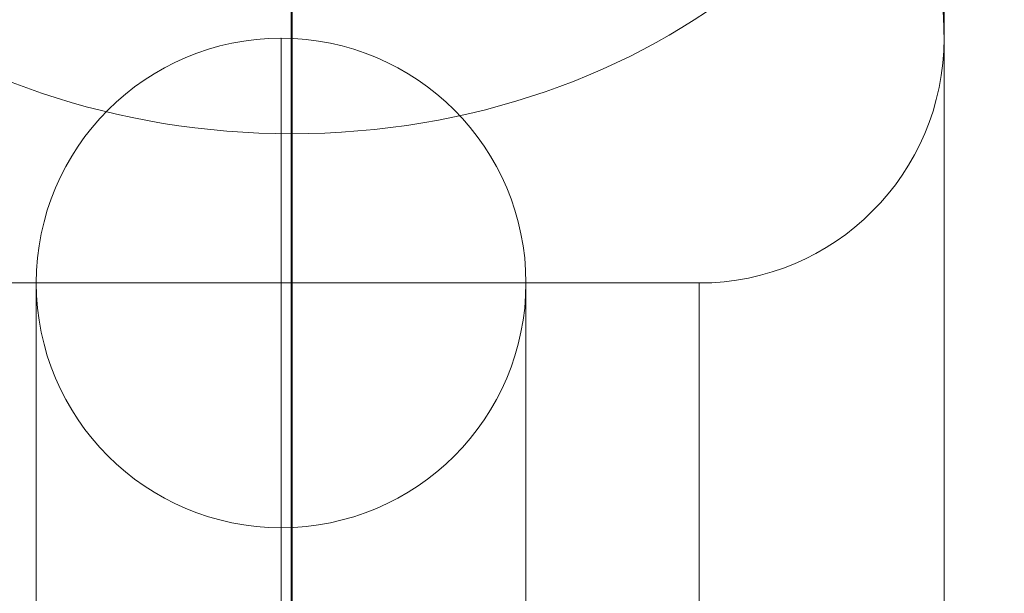
# Model space of a CAD drawing. Units: millimetres. Extents: x -3136 to 2864, y -2322 to 2500.
# Drawn here: x 853 to 865, y 921 to 928 of the extents above; entities that cross this region are included whole.
import ezdxf

# ---------------------------------------------------------------- set-up
doc = ezdxf.new("R2010")
doc.units = ezdxf.units.MM
doc.header["$MEASUREMENT"] = 0
doc.layers.add('Level 26', color=7, linetype='Continuous', lineweight=0)

# ---------------------------------------------------------------- blocks, each defined once
blk = doc.blocks.new('From Feature Node_490')
at = {"layer": 'Level 26', "color": 7, "linetype": 'Continuous', "lineweight": 13, "extrusion": (0, 0, -1)}
for radius in [31.911, 30.501]:
    blk.add_arc((-856.231, 916.978), radius, 0, 360, dxfattribs=at)
blk = doc.blocks.new('From Feature Solid_332')
at = {"layer": 'Level 26', "color": 7, "linetype": 'Continuous', "lineweight": 13}
blk.add_blockref('From Feature Node_490', (0, 0), dxfattribs=at)
blk = doc.blocks.new('From Feature Node_492')
at = {"layer": 'Level 26', "color": 7, "linetype": 'Continuous', "lineweight": 13}
blk.add_line((856.231, 971.975), (856.231, 861.98), dxfattribs=at)
blk = doc.blocks.new('From Feature Solid_334')
at = {"layer": 'Level 26', "color": 7, "linetype": 'Continuous', "lineweight": 13}
blk.add_blockref('From Feature Node_492', (0, 0), dxfattribs=at)
blk = doc.blocks.new('From Feature Node_489')
at = {"layer": 'Level 26', "color": 7, "linetype": 'Continuous', "lineweight": 13}
for name in ['From Feature Solid_334', 'From Feature Solid_332']:
    blk.add_blockref(name, (0, 0), dxfattribs=at)
blk = doc.blocks.new('From Feature Solid_331')
at = {"layer": 'Level 26', "color": 7, "linetype": 'Continuous', "lineweight": 13}
blk.add_blockref('From Feature Node_489', (-856.2315, -916.9775), dxfattribs=at)
blk = doc.blocks.new('From Feature Node_494')
at = {"layer": 'Level 26', "color": 7, "linetype": 'Continuous', "lineweight": 13}
blk.add_line((856.231415, 916.977511), (856.231415, 947.547691), dxfattribs=at)
blk = doc.blocks.new('From Feature Node_493')
at = {"layer": 'Level 26', "color": 7, "linetype": 'Continuous', "lineweight": 13, "extrusion": (0, 0, -1)}
blk.add_arc((-856.231415, 916.977511), 30.57018, 0, 359.999994, dxfattribs=at)
at = {"layer": 'Level 26', "color": 7, "linetype": 'Continuous', "lineweight": 13}
blk.add_blockref('From Feature Node_494', (0, 0), dxfattribs=at)
blk = doc.blocks.new('From Feature Solid_335')
at = {"layer": 'Level 26', "color": 7, "linetype": 'Continuous', "lineweight": 13}
blk.add_blockref('From Feature Node_493', (-856.2315, -916.9775), dxfattribs=at)
blk = doc.blocks.new('From Feature Node_524')
at = {"layer": 'Level 26', "color": 254, "linetype": 'Continuous', "lineweight": 13}
for p, q in [((851.218971, 924.977514), (861.218971, 924.977514)), ((851.218971, 916.977514), (861.218971, 916.977514)), ((851.218971, 916.977514), (861.218971, 916.977514)), ((851.218971, 908.977514), (861.218971, 908.977514))]:
    blk.add_line(p, q, dxfattribs=at)
blk = doc.blocks.new('From Feature Solid_343')
at = {"layer": 'Level 26', "color": 254, "linetype": 'Continuous', "lineweight": 13}
blk.add_blockref('From Feature Node_524', (0, 0), dxfattribs=at)
blk = doc.blocks.new('From Feature Node_523')
at = {"layer": 'Level 26', "color": 254, "linetype": 'Continuous', "lineweight": 13}
blk.add_blockref('From Feature Solid_343', (0, 0), dxfattribs=at)
blk = doc.blocks.new('From Feature Solid_342')
at = {"layer": 'Level 26', "color": 254, "linetype": 'Continuous', "lineweight": 13}
blk.add_blockref('From Feature Node_523', (0, 0), dxfattribs=at)
blk = doc.blocks.new('From Feature Node_522')
at = {"layer": 'Level 26', "color": 254, "linetype": 'Continuous', "lineweight": 13}
blk.add_blockref('From Feature Solid_342', (0, 0), dxfattribs=at)
blk = doc.blocks.new('From Feature Node_521')
at = {"layer": 'Level 26', "color": 254, "linetype": 'Continuous', "lineweight": 13}
blk.add_blockref('From Feature Node_522', (0, 0), dxfattribs=at)
blk = doc.blocks.new('From Feature Node_520')
at = {"layer": 'Level 26', "color": 254, "linetype": 'Continuous', "lineweight": 13}
blk.add_blockref('From Feature Node_521', (0, 0), dxfattribs=at)
blk = doc.blocks.new('From Feature Node_519')
at = {"layer": 'Level 26', "color": 254, "linetype": 'Continuous', "lineweight": 13}
blk.add_blockref('From Feature Node_520', (0, 0), dxfattribs=at)
blk = doc.blocks.new('From Feature Node_518')
at = {"layer": 'Level 26', "color": 254, "linetype": 'Continuous', "lineweight": 13}
blk.add_blockref('From Feature Node_519', (0, 0), dxfattribs=at)
blk = doc.blocks.new('From Feature Node_517')
at = {"layer": 'Level 26', "color": 254, "linetype": 'Continuous', "lineweight": 13}
for p, q in [((856.218971, 951.985634), (856.218971, 881.969394)), ((856.218971, 935.880959), (856.218971, 898.07407))]:
    blk.add_line(p, q, dxfattribs=at)
at = {"layer": 'Level 26', "color": 254, "linetype": 'Continuous', "lineweight": 13, "extrusion": (0, 0, -1)}
blk.add_ellipse((856.218971, 927.921613), major_axis=(-8, 0), ratio=0.994918132, start_param=0, end_param=1.570796327, dxfattribs=at)
at = {"layer": 'Level 26', "color": 254, "linetype": 'Continuous', "lineweight": 13}
blk.add_blockref('From Feature Node_518', (0, 0), dxfattribs=at)
blk = doc.blocks.new('From Feature Node_516')
at = {"layer": 'Level 26', "color": 254, "linetype": 'Continuous', "lineweight": 13}
for p, q in [((864.218971, 951.985634), (864.218971, 881.969394)), ((864.218971, 938.116047), (864.218971, 927.921613)), ((864.218971, 927.921613), (864.218971, 906.033415))]:
    blk.add_line(p, q, dxfattribs=at)
at = {"layer": 'Level 26', "color": 254, "linetype": 'Continuous', "lineweight": 13, "extrusion": (0, 0, -1)}
blk.add_ellipse((856.218971, 927.921613), major_axis=(-8, 0), ratio=0.994918132, start_param=1.570796327, end_param=3.141592654, dxfattribs=at)
at = {"layer": 'Level 26', "color": 254, "linetype": 'Continuous', "lineweight": 13}
blk.add_blockref('From Feature Node_517', (0, 0), dxfattribs=at)
blk = doc.blocks.new('From Feature Node_515')
at = {"layer": 'Level 26', "color": 254, "linetype": 'Continuous', "lineweight": 13}
for p, q in [((856.218971, 978.198499), (856.218971, 926.807339)), ((856.218971, 881.969394), (856.218971, 951.985634)), ((856.218971, 926.807339), (856.218971, 916.977514))]:
    blk.add_line(p, q, dxfattribs=at)
at = {"layer": 'Level 26', "color": 254, "linetype": 'Continuous', "lineweight": 13, "extrusion": (0, 0, -1)}
blk.add_ellipse((856.218971, 933.360555), major_axis=(-8, 0), ratio=0.819152044, start_param=4.71238898, end_param=6.283185307, dxfattribs=at)
at = {"layer": 'Level 26', "color": 254, "linetype": 'Continuous', "lineweight": 13}
blk.add_blockref('From Feature Node_516', (0, 0), dxfattribs=at)
blk = doc.blocks.new('From Feature Node_514')
at = {"layer": 'Level 26', "color": 254, "linetype": 'Continuous', "lineweight": 13}
blk.add_line((864.218971, 933.360555), (864.218971, 916.977514), dxfattribs=at)
at = {"layer": 'Level 26', "color": 254, "linetype": 'Continuous', "lineweight": 13, "extrusion": (0, 0, -1)}
blk.add_ellipse((856.218971, 933.360555), major_axis=(-8, 0), ratio=0.819152044, start_param=3.141592654, end_param=4.71238898, dxfattribs=at)
at = {"layer": 'Level 26', "color": 254, "linetype": 'Continuous', "lineweight": 13}
blk.add_blockref('From Feature Node_515', (0, 0), dxfattribs=at)
blk = doc.blocks.new('From Feature Node_513')
at = {"layer": 'Level 26', "color": 254, "linetype": 'Continuous', "lineweight": 13}
blk.add_blockref('From Feature Node_514', (0, 0), dxfattribs=at)
blk = doc.blocks.new('From Feature Node_512')
at = {"layer": 'Level 26', "color": 254, "linetype": 'Continuous', "lineweight": 13}
for p, q in [((864.218971, 927.977514), (864.218971, 916.977514)), ((861.218971, 924.977514), (861.218971, 908.977514))]:
    blk.add_line(p, q, dxfattribs=at)
blk.add_arc((861.218971, 927.977514), 3, 270, 0, dxfattribs=at)
blk.add_blockref('From Feature Node_513', (0, 0), dxfattribs=at)
blk = doc.blocks.new('From Feature Solid_341')
at = {"layer": 'Level 26', "color": 254, "linetype": 'Continuous', "lineweight": 13}
blk.add_blockref('From Feature Node_512', (-432.1095, -499.993), dxfattribs=at)
blk = doc.blocks.new('From Smart Solid_61')
at = {"layer": 'Level 26', "color": 254, "linetype": 'Continuous', "lineweight": 13}
for p, q in [((-0.000042, 11.000014), (-0.000042, -10.999986)), ((-0.000042, 11.000014), (-0.000042, -10.999986)), ((-3.000042, 8.000014), (-3.000042, -7.999986)), ((-3.000042, 8.000014), (-3.000042, -7.999986)), ((2.999958, 8.000014), (2.999958, -7.999986)), ((2.999958, 8.000014), (2.999958, -7.999986)), ((-0.000042, 5.000014), (-0.000042, -4.999986)), ((-0.000042, 5.000014), (-0.000042, -4.999986))]:
    blk.add_line(p, q, dxfattribs=at)
blk.add_arc((-0.000042, 8.000014), 3, 0, 359.999994, dxfattribs=at)
blk.add_arc((-0.000042, 8.000014), 3, 0, 359.999994, dxfattribs=at)
blk.add_arc((-0.000042, 8.000014), 3, 0, 359.999994, dxfattribs=at)
for p in [(-0.000042, 11.000014), (-3.000042, 8.000014), (2.999958, 8.000014), (-0.000042, 5.000014)]:
    blk.add_point(p, dxfattribs=at)
blk = doc.blocks.new('From Smart Solid_62')
at = {"layer": 'Level 26', "color": 254, "linetype": 'Continuous', "lineweight": 13}
for p, q in [((-0.000042, 11.000014), (-0.000042, -10.999986)), ((-0.000042, 11.000014), (-0.000042, -10.999986)), ((-3.000042, 8.000014), (-3.000042, -7.999986)), ((-3.000042, 8.000014), (-3.000042, -7.999986)), ((2.999958, 8.000014), (2.999958, -7.999986)), ((2.999958, 8.000014), (2.999958, -7.999986)), ((-0.000042, 5.000014), (-0.000042, -4.999986)), ((-0.000042, 5.000014), (-0.000042, -4.999986))]:
    blk.add_line(p, q, dxfattribs=at)
blk.add_arc((-0.000042, 8.000014), 3, 0, 359.999994, dxfattribs=at)
blk.add_arc((-0.000042, 8.000014), 3, 0, 359.999994, dxfattribs=at)
blk.add_arc((-0.000042, 8.000014), 3, 0, 359.999994, dxfattribs=at)
for p in [(-0.000042, 11.000014), (-3.000042, 8.000014), (2.999958, 8.000014), (-0.000042, 5.000014)]:
    blk.add_point(p, dxfattribs=at)
blk = doc.blocks.new('From Smart Solid_63')
at = {"layer": 'Level 26', "color": 254, "linetype": 'Continuous', "lineweight": 13}
for p, q in [((-0.000042, 11.000014), (-0.000042, -10.999986)), ((-0.000042, 11.000014), (-0.000042, -10.999986)), ((-3.000042, 8.000014), (-3.000042, -7.999986)), ((-3.000042, 8.000014), (-3.000042, -7.999986)), ((2.999958, 8.000014), (2.999958, -7.999986)), ((2.999958, 8.000014), (2.999958, -7.999986)), ((-0.000042, 5.000014), (-0.000042, -4.999986)), ((-0.000042, 5.000014), (-0.000042, -4.999986))]:
    blk.add_line(p, q, dxfattribs=at)
blk.add_arc((-0.000042, 8.000014), 3, 0, 359.999994, dxfattribs=at)
blk.add_arc((-0.000042, 8.000014), 3, 0, 359.999994, dxfattribs=at)
blk.add_arc((-0.000042, 8.000014), 3, 0, 359.999994, dxfattribs=at)
for p in [(-0.000042, 11.000014), (-3.000042, 8.000014), (2.999958, 8.000014), (-0.000042, 5.000014)]:
    blk.add_point(p, dxfattribs=at)
blk = doc.blocks.new('From Smart Solid_65')
at = {"layer": 'Level 26', "color": 254, "linetype": 'Continuous', "lineweight": 13}
for p, q in [((-0.000042, 11.000014), (-0.000042, -10.999986)), ((-0.000042, 11.000014), (-0.000042, -10.999986)), ((-3.000042, 8.000014), (-3.000042, -7.999986)), ((-3.000042, 8.000014), (-3.000042, -7.999986)), ((2.999958, 8.000014), (2.999958, -7.999986)), ((2.999958, 8.000014), (2.999958, -7.999986)), ((-0.000042, 5.000014), (-0.000042, -4.999986)), ((-0.000042, 5.000014), (-0.000042, -4.999986))]:
    blk.add_line(p, q, dxfattribs=at)
blk.add_arc((-0.000042, 8.000014), 3, 0, 359.999994, dxfattribs=at)
blk.add_arc((-0.000042, 8.000014), 3, 0, 359.999994, dxfattribs=at)
blk.add_arc((-0.000042, 8.000014), 3, 0, 359.999994, dxfattribs=at)
for p in [(-0.000042, 11.000014), (-3.000042, 8.000014), (2.999958, 8.000014), (-0.000042, 5.000014)]:
    blk.add_point(p, dxfattribs=at)
blk = doc.blocks.new('From Smart Solid_67')
at = {"layer": 'Level 26', "color": 254, "linetype": 'Continuous', "lineweight": 13}
for p, q in [((-0.000042, 11.000014), (-0.000042, -10.999986)), ((-0.000042, 11.000014), (-0.000042, -10.999986)), ((-3.000042, 8.000014), (-3.000042, -7.999986)), ((-3.000042, 8.000014), (-3.000042, -7.999986)), ((2.999958, 8.000014), (2.999958, -7.999986)), ((2.999958, 8.000014), (2.999958, -7.999986)), ((-0.000042, 5.000014), (-0.000042, -4.999986)), ((-0.000042, 5.000014), (-0.000042, -4.999986))]:
    blk.add_line(p, q, dxfattribs=at)
blk.add_arc((-0.000042, 8.000014), 3, 0, 359.999994, dxfattribs=at)
blk.add_arc((-0.000042, 8.000014), 3, 0, 359.999994, dxfattribs=at)
blk.add_arc((-0.000042, 8.000014), 3, 0, 359.999994, dxfattribs=at)
for p in [(-0.000042, 11.000014), (-3.000042, 8.000014), (2.999958, 8.000014), (-0.000042, 5.000014)]:
    blk.add_point(p, dxfattribs=at)
blk = doc.blocks.new('From Smart Solid_68')
at = {"layer": 'Level 26', "color": 254, "linetype": 'Continuous', "lineweight": 13}
for p, q in [((-0.000042, 11.000014), (-0.000042, -10.999986)), ((-0.000042, 11.000014), (-0.000042, -10.999986)), ((-3.000042, 8.000014), (-3.000042, -7.999986)), ((-3.000042, 8.000014), (-3.000042, -7.999986)), ((2.999958, 8.000014), (2.999958, -7.999986)), ((2.999958, 8.000014), (2.999958, -7.999986)), ((-0.000042, 5.000014), (-0.000042, -4.999986)), ((-0.000042, 5.000014), (-0.000042, -4.999986))]:
    blk.add_line(p, q, dxfattribs=at)
blk.add_arc((-0.000042, 8.000014), 3, 0, 359.999994, dxfattribs=at)
blk.add_arc((-0.000042, 8.000014), 3, 0, 359.999994, dxfattribs=at)
blk.add_arc((-0.000042, 8.000014), 3, 0, 359.999994, dxfattribs=at)
for p in [(-0.000042, 11.000014), (-3.000042, 8.000014), (2.999958, 8.000014), (-0.000042, 5.000014)]:
    blk.add_point(p, dxfattribs=at)
blk = doc.blocks.new('From Smart Solid_69')
at = {"layer": 'Level 26', "color": 254, "linetype": 'Continuous', "lineweight": 13}
for p, q in [((-0.000042, 11.000014), (-0.000042, -10.999986)), ((-0.000042, 11.000014), (-0.000042, -10.999986)), ((-3.000042, 8.000014), (-3.000042, -7.999986)), ((-3.000042, 8.000014), (-3.000042, -7.999986)), ((2.999958, 8.000014), (2.999958, -7.999986)), ((2.999958, 8.000014), (2.999958, -7.999986)), ((-0.000042, 5.000014), (-0.000042, -4.999986)), ((-0.000042, 5.000014), (-0.000042, -4.999986))]:
    blk.add_line(p, q, dxfattribs=at)
blk.add_arc((-0.000042, 8.000014), 3, 0, 359.999994, dxfattribs=at)
blk.add_arc((-0.000042, 8.000014), 3, 0, 359.999994, dxfattribs=at)
blk.add_arc((-0.000042, 8.000014), 3, 0, 359.999994, dxfattribs=at)
for p in [(-0.000042, 11.000014), (-3.000042, 8.000014), (2.999958, 8.000014), (-0.000042, 5.000014)]:
    blk.add_point(p, dxfattribs=at)
blk = doc.blocks.new('From Smart Solid_71')
at = {"layer": 'Level 26', "color": 254, "linetype": 'Continuous', "lineweight": 13}
for p, q in [((-0.000042, 11.000014), (-0.000042, -10.999986)), ((-0.000042, 11.000014), (-0.000042, -10.999986)), ((-3.000042, 8.000014), (-3.000042, -7.999986)), ((-3.000042, 8.000014), (-3.000042, -7.999986)), ((2.999958, 8.000014), (2.999958, -7.999986)), ((2.999958, 8.000014), (2.999958, -7.999986)), ((-0.000042, 5.000014), (-0.000042, -4.999986)), ((-0.000042, 5.000014), (-0.000042, -4.999986))]:
    blk.add_line(p, q, dxfattribs=at)
blk.add_arc((-0.000042, 8.000014), 3, 0, 359.999994, dxfattribs=at)
blk.add_arc((-0.000042, 8.000014), 3, 0, 359.999994, dxfattribs=at)
blk.add_arc((-0.000042, 8.000014), 3, 0, 359.999994, dxfattribs=at)
for p in [(-0.000042, 11.000014), (-3.000042, 8.000014), (2.999958, 8.000014), (-0.000042, 5.000014)]:
    blk.add_point(p, dxfattribs=at)
blk = doc.blocks.new('From Smart Solid_72')
at = {"layer": 'Level 26', "color": 254, "linetype": 'Continuous', "lineweight": 13}
for p, q in [((-0.000042, 11.000014), (-0.000042, -10.999986)), ((-0.000042, 11.000014), (-0.000042, -10.999986)), ((-3.000042, 8.000014), (-3.000042, -7.999986)), ((-3.000042, 8.000014), (-3.000042, -7.999986)), ((2.999958, 8.000014), (2.999958, -7.999986)), ((2.999958, 8.000014), (2.999958, -7.999986)), ((-0.000042, 5.000014), (-0.000042, -4.999986)), ((-0.000042, 5.000014), (-0.000042, -4.999986))]:
    blk.add_line(p, q, dxfattribs=at)
blk.add_arc((-0.000042, 8.000014), 3, 0, 359.999994, dxfattribs=at)
blk.add_arc((-0.000042, 8.000014), 3, 0, 359.999994, dxfattribs=at)
blk.add_arc((-0.000042, 8.000014), 3, 0, 359.999994, dxfattribs=at)
for p in [(-0.000042, 11.000014), (-3.000042, 8.000014), (2.999958, 8.000014), (-0.000042, 5.000014)]:
    blk.add_point(p, dxfattribs=at)
blk = doc.blocks.new('From Smart Solid_73')
at = {"layer": 'Level 26', "color": 254, "linetype": 'Continuous', "lineweight": 13}
for p, q in [((-0.000042, 11.000014), (-0.000042, -10.999986)), ((-0.000042, 11.000014), (-0.000042, -10.999986)), ((-3.000042, 8.000014), (-3.000042, -7.999986)), ((-3.000042, 8.000014), (-3.000042, -7.999986)), ((2.999958, 8.000014), (2.999958, -7.999986)), ((2.999958, 8.000014), (2.999958, -7.999986)), ((-0.000042, 5.000014), (-0.000042, -4.999986)), ((-0.000042, 5.000014), (-0.000042, -4.999986))]:
    blk.add_line(p, q, dxfattribs=at)
blk.add_arc((-0.000042, 8.000014), 3, 0, 359.999994, dxfattribs=at)
blk.add_arc((-0.000042, 8.000014), 3, 0, 359.999994, dxfattribs=at)
blk.add_arc((-0.000042, 8.000014), 3, 0, 359.999994, dxfattribs=at)
for p in [(-0.000042, 11.000014), (-3.000042, 8.000014), (2.999958, 8.000014), (-0.000042, 5.000014)]:
    blk.add_point(p, dxfattribs=at)
blk = doc.blocks.new('From Smart Solid_76')
at = {"layer": 'Level 26', "color": 254, "linetype": 'Continuous', "lineweight": 13}
for p, q in [((-0.000042, 11.000014), (-0.000042, -10.999986)), ((-0.000042, 11.000014), (-0.000042, -10.999986)), ((-3.000042, 8.000014), (-3.000042, -7.999986)), ((-3.000042, 8.000014), (-3.000042, -7.999986)), ((2.999958, 8.000014), (2.999958, -7.999986)), ((2.999958, 8.000014), (2.999958, -7.999986)), ((-0.000042, 5.000014), (-0.000042, -4.999986)), ((-0.000042, 5.000014), (-0.000042, -4.999986))]:
    blk.add_line(p, q, dxfattribs=at)
blk.add_arc((-0.000042, 8.000014), 3, 0, 359.999994, dxfattribs=at)
blk.add_arc((-0.000042, 8.000014), 3, 0, 359.999994, dxfattribs=at)
blk.add_arc((-0.000042, 8.000014), 3, 0, 359.999994, dxfattribs=at)
for p in [(-0.000042, 11.000014), (-3.000042, 8.000014), (2.999958, 8.000014), (-0.000042, 5.000014)]:
    blk.add_point(p, dxfattribs=at)
blk = doc.blocks.new('From Smart Solid_77')
at = {"layer": 'Level 26', "color": 254, "linetype": 'Continuous', "lineweight": 13}
for p, q in [((-0.000042, 11.000014), (-0.000042, -10.999986)), ((-0.000042, 11.000014), (-0.000042, -10.999986)), ((-3.000042, 8.000014), (-3.000042, -7.999986)), ((-3.000042, 8.000014), (-3.000042, -7.999986)), ((2.999958, 8.000014), (2.999958, -7.999986)), ((2.999958, 8.000014), (2.999958, -7.999986)), ((-0.000042, 5.000014), (-0.000042, -4.999986)), ((-0.000042, 5.000014), (-0.000042, -4.999986))]:
    blk.add_line(p, q, dxfattribs=at)
blk.add_arc((-0.000042, 8.000014), 3, 0, 359.999994, dxfattribs=at)
blk.add_arc((-0.000042, 8.000014), 3, 0, 359.999994, dxfattribs=at)
blk.add_arc((-0.000042, 8.000014), 3, 0, 359.999994, dxfattribs=at)
for p in [(-0.000042, 11.000014), (-3.000042, 8.000014), (2.999958, 8.000014), (-0.000042, 5.000014)]:
    blk.add_point(p, dxfattribs=at)
blk = doc.blocks.new('From Smart Solid_79')
at = {"layer": 'Level 26', "color": 254, "linetype": 'Continuous', "lineweight": 13}
for p, q in [((-0.000042, 11.000014), (-0.000042, -10.999986)), ((-0.000042, 11.000014), (-0.000042, -10.999986)), ((-3.000042, 8.000014), (-3.000042, -7.999986)), ((-3.000042, 8.000014), (-3.000042, -7.999986)), ((2.999958, 8.000014), (2.999958, -7.999986)), ((2.999958, 8.000014), (2.999958, -7.999986)), ((-0.000042, 5.000014), (-0.000042, -4.999986)), ((-0.000042, 5.000014), (-0.000042, -4.999986))]:
    blk.add_line(p, q, dxfattribs=at)
blk.add_arc((-0.000042, 8.000014), 3, 0, 359.999994, dxfattribs=at)
blk.add_arc((-0.000042, 8.000014), 3, 0, 359.999994, dxfattribs=at)
blk.add_arc((-0.000042, 8.000014), 3, 0, 359.999994, dxfattribs=at)
for p in [(-0.000042, 11.000014), (-3.000042, 8.000014), (2.999958, 8.000014), (-0.000042, 5.000014)]:
    blk.add_point(p, dxfattribs=at)
blk = doc.blocks.new('From Smart Solid_80')
at = {"layer": 'Level 26', "color": 254, "linetype": 'Continuous', "lineweight": 13}
for p, q in [((-0.000042, 11.000014), (-0.000042, -10.999986)), ((-0.000042, 11.000014), (-0.000042, -10.999986)), ((-3.000042, 8.000014), (-3.000042, -7.999986)), ((-3.000042, 8.000014), (-3.000042, -7.999986)), ((2.999958, 8.000014), (2.999958, -7.999986)), ((2.999958, 8.000014), (2.999958, -7.999986)), ((-0.000042, 5.000014), (-0.000042, -4.999986)), ((-0.000042, 5.000014), (-0.000042, -4.999986))]:
    blk.add_line(p, q, dxfattribs=at)
blk.add_arc((-0.000042, 8.000014), 3, 0, 359.999994, dxfattribs=at)
blk.add_arc((-0.000042, 8.000014), 3, 0, 359.999994, dxfattribs=at)
blk.add_arc((-0.000042, 8.000014), 3, 0, 359.999994, dxfattribs=at)
for p in [(-0.000042, 11.000014), (-3.000042, 8.000014), (2.999958, 8.000014), (-0.000042, 5.000014)]:
    blk.add_point(p, dxfattribs=at)
blk = doc.blocks.new('From Smart Solid_81')
at = {"layer": 'Level 26', "color": 254, "linetype": 'Continuous', "lineweight": 13}
for p, q in [((-0.000042, 11.000014), (-0.000042, -10.999986)), ((-0.000042, 11.000014), (-0.000042, -10.999986)), ((-3.000042, 8.000014), (-3.000042, -7.999986)), ((-3.000042, 8.000014), (-3.000042, -7.999986)), ((2.999958, 8.000014), (2.999958, -7.999986)), ((2.999958, 8.000014), (2.999958, -7.999986)), ((-0.000042, 5.000014), (-0.000042, -4.999986)), ((-0.000042, 5.000014), (-0.000042, -4.999986))]:
    blk.add_line(p, q, dxfattribs=at)
blk.add_arc((-0.000042, 8.000014), 3, 0, 359.999994, dxfattribs=at)
blk.add_arc((-0.000042, 8.000014), 3, 0, 359.999994, dxfattribs=at)
blk.add_arc((-0.000042, 8.000014), 3, 0, 359.999994, dxfattribs=at)
for p in [(-0.000042, 11.000014), (-3.000042, 8.000014), (2.999958, 8.000014), (-0.000042, 5.000014)]:
    blk.add_point(p, dxfattribs=at)
blk = doc.blocks.new('From Smart Solid_83')
at = {"layer": 'Level 26', "color": 254, "linetype": 'Continuous', "lineweight": 13}
for p, q in [((-0.000042, 11.000014), (-0.000042, -10.999986)), ((-0.000042, 11.000014), (-0.000042, -10.999986)), ((-3.000042, 8.000014), (-3.000042, -7.999986)), ((-3.000042, 8.000014), (-3.000042, -7.999986)), ((2.999958, 8.000014), (2.999958, -7.999986)), ((2.999958, 8.000014), (2.999958, -7.999986)), ((-0.000042, 5.000014), (-0.000042, -4.999986)), ((-0.000042, 5.000014), (-0.000042, -4.999986))]:
    blk.add_line(p, q, dxfattribs=at)
blk.add_arc((-0.000042, 8.000014), 3, 0, 359.999994, dxfattribs=at)
blk.add_arc((-0.000042, 8.000014), 3, 0, 359.999994, dxfattribs=at)
blk.add_arc((-0.000042, 8.000014), 3, 0, 359.999994, dxfattribs=at)
for p in [(-0.000042, 11.000014), (-3.000042, 8.000014), (2.999958, 8.000014), (-0.000042, 5.000014)]:
    blk.add_point(p, dxfattribs=at)
blk = doc.blocks.new('From Smart Solid_84')
at = {"layer": 'Level 26', "color": 254, "linetype": 'Continuous', "lineweight": 13}
for p, q in [((-0.000042, 11.000014), (-0.000042, -10.999986)), ((-0.000042, 11.000014), (-0.000042, -10.999986)), ((-3.000042, 8.000014), (-3.000042, -7.999986)), ((-3.000042, 8.000014), (-3.000042, -7.999986)), ((2.999958, 8.000014), (2.999958, -7.999986)), ((2.999958, 8.000014), (2.999958, -7.999986)), ((-0.000042, 5.000014), (-0.000042, -4.999986)), ((-0.000042, 5.000014), (-0.000042, -4.999986))]:
    blk.add_line(p, q, dxfattribs=at)
blk.add_arc((-0.000042, 8.000014), 3, 0, 359.999994, dxfattribs=at)
blk.add_arc((-0.000042, 8.000014), 3, 0, 359.999994, dxfattribs=at)
blk.add_arc((-0.000042, 8.000014), 3, 0, 359.999994, dxfattribs=at)
for p in [(-0.000042, 11.000014), (-3.000042, 8.000014), (2.999958, 8.000014), (-0.000042, 5.000014)]:
    blk.add_point(p, dxfattribs=at)
blk = doc.blocks.new('From Smart Solid_85')
at = {"layer": 'Level 26', "color": 254, "linetype": 'Continuous', "lineweight": 13}
for p, q in [((-0.000042, 11.000014), (-0.000042, -10.999986)), ((-0.000042, 11.000014), (-0.000042, -10.999986)), ((-3.000042, 8.000014), (-3.000042, -7.999986)), ((-3.000042, 8.000014), (-3.000042, -7.999986)), ((2.999958, 8.000014), (2.999958, -7.999986)), ((2.999958, 8.000014), (2.999958, -7.999986)), ((-0.000042, 5.000014), (-0.000042, -4.999986)), ((-0.000042, 5.000014), (-0.000042, -4.999986))]:
    blk.add_line(p, q, dxfattribs=at)
blk.add_arc((-0.000042, 8.000014), 3, 0, 359.999994, dxfattribs=at)
blk.add_arc((-0.000042, 8.000014), 3, 0, 359.999994, dxfattribs=at)
blk.add_arc((-0.000042, 8.000014), 3, 0, 359.999994, dxfattribs=at)
for p in [(-0.000042, 11.000014), (-3.000042, 8.000014), (2.999958, 8.000014), (-0.000042, 5.000014)]:
    blk.add_point(p, dxfattribs=at)
blk = doc.blocks.new('From Smart Solid_88')
at = {"layer": 'Level 26', "color": 254, "linetype": 'Continuous', "lineweight": 13}
for p, q in [((-0.000042, 11.000014), (-0.000042, -10.999986)), ((-0.000042, 11.000014), (-0.000042, -10.999986)), ((-3.000042, 8.000014), (-3.000042, -7.999986)), ((-3.000042, 8.000014), (-3.000042, -7.999986)), ((2.999958, 8.000014), (2.999958, -7.999986)), ((2.999958, 8.000014), (2.999958, -7.999986)), ((-0.000042, 5.000014), (-0.000042, -4.999986)), ((-0.000042, 5.000014), (-0.000042, -4.999986))]:
    blk.add_line(p, q, dxfattribs=at)
blk.add_arc((-0.000042, 8.000014), 3, 0, 359.999994, dxfattribs=at)
blk.add_arc((-0.000042, 8.000014), 3, 0, 359.999994, dxfattribs=at)
blk.add_arc((-0.000042, 8.000014), 3, 0, 359.999994, dxfattribs=at)
for p in [(-0.000042, 11.000014), (-3.000042, 8.000014), (2.999958, 8.000014), (-0.000042, 5.000014)]:
    blk.add_point(p, dxfattribs=at)
blk = doc.blocks.new('From Smart Solid_90')
at = {"layer": 'Level 26', "color": 254, "linetype": 'Continuous', "lineweight": 13}
for p, q in [((-0.000042, 11.000014), (-0.000042, -10.999986)), ((-0.000042, 11.000014), (-0.000042, -10.999986)), ((-3.000042, 8.000014), (-3.000042, -7.999986)), ((-3.000042, 8.000014), (-3.000042, -7.999986)), ((2.999958, 8.000014), (2.999958, -7.999986)), ((2.999958, 8.000014), (2.999958, -7.999986)), ((-0.000042, 5.000014), (-0.000042, -4.999986)), ((-0.000042, 5.000014), (-0.000042, -4.999986))]:
    blk.add_line(p, q, dxfattribs=at)
blk.add_arc((-0.000042, 8.000014), 3, 0, 359.999994, dxfattribs=at)
blk.add_arc((-0.000042, 8.000014), 3, 0, 359.999994, dxfattribs=at)
blk.add_arc((-0.000042, 8.000014), 3, 0, 359.999994, dxfattribs=at)
for p in [(-0.000042, 11.000014), (-3.000042, 8.000014), (2.999958, 8.000014), (-0.000042, 5.000014)]:
    blk.add_point(p, dxfattribs=at)
blk = doc.blocks.new('From Smart Solid_91')
at = {"layer": 'Level 26', "color": 254, "linetype": 'Continuous', "lineweight": 13}
for p, q in [((-0.000042, 11.000014), (-0.000042, -10.999986)), ((-0.000042, 11.000014), (-0.000042, -10.999986)), ((-3.000042, 8.000014), (-3.000042, -7.999986)), ((-3.000042, 8.000014), (-3.000042, -7.999986)), ((2.999958, 8.000014), (2.999958, -7.999986)), ((2.999958, 8.000014), (2.999958, -7.999986)), ((-0.000042, 5.000014), (-0.000042, -4.999986)), ((-0.000042, 5.000014), (-0.000042, -4.999986))]:
    blk.add_line(p, q, dxfattribs=at)
blk.add_arc((-0.000042, 8.000014), 3, 0, 359.999994, dxfattribs=at)
blk.add_arc((-0.000042, 8.000014), 3, 0, 359.999994, dxfattribs=at)
blk.add_arc((-0.000042, 8.000014), 3, 0, 359.999994, dxfattribs=at)
for p in [(-0.000042, 11.000014), (-3.000042, 8.000014), (2.999958, 8.000014), (-0.000042, 5.000014)]:
    blk.add_point(p, dxfattribs=at)
blk = doc.blocks.new('From Smart Solid_102')
at = {"layer": 'Level 26', "color": 254, "linetype": 'Continuous', "lineweight": 13}
for p, q in [((-0.000042, 11.000014), (-0.000042, -10.999986)), ((-0.000042, 11.000014), (-0.000042, -10.999986)), ((-3.000042, 8.000014), (-3.000042, -7.999986)), ((-3.000042, 8.000014), (-3.000042, -7.999986)), ((2.999958, 8.000014), (2.999958, -7.999986)), ((2.999958, 8.000014), (2.999958, -7.999986)), ((-0.000042, 5.000014), (-0.000042, -4.999986)), ((-0.000042, 5.000014), (-0.000042, -4.999986))]:
    blk.add_line(p, q, dxfattribs=at)
blk.add_arc((-0.000042, 8.000014), 3, 0, 359.999994, dxfattribs=at)
blk.add_arc((-0.000042, 8.000014), 3, 0, 359.999994, dxfattribs=at)
blk.add_arc((-0.000042, 8.000014), 3, 0, 359.999994, dxfattribs=at)
for p in [(-0.000042, 11.000014), (-3.000042, 8.000014), (2.999958, 8.000014), (-0.000042, 5.000014)]:
    blk.add_point(p, dxfattribs=at)
blk = doc.blocks.new('From Smart Solid_104')
at = {"layer": 'Level 26', "color": 254, "linetype": 'Continuous', "lineweight": 13}
for p, q in [((-0.000042, 11.000014), (-0.000042, -10.999986)), ((-0.000042, 11.000014), (-0.000042, -10.999986)), ((-3.000042, 8.000014), (-3.000042, -7.999986)), ((-3.000042, 8.000014), (-3.000042, -7.999986)), ((2.999958, 8.000014), (2.999958, -7.999986)), ((2.999958, 8.000014), (2.999958, -7.999986)), ((-0.000042, 5.000014), (-0.000042, -4.999986)), ((-0.000042, 5.000014), (-0.000042, -4.999986))]:
    blk.add_line(p, q, dxfattribs=at)
blk.add_arc((-0.000042, 8.000014), 3, 0, 359.999994, dxfattribs=at)
blk.add_arc((-0.000042, 8.000014), 3, 0, 359.999994, dxfattribs=at)
blk.add_arc((-0.000042, 8.000014), 3, 0, 359.999994, dxfattribs=at)
for p in [(-0.000042, 11.000014), (-3.000042, 8.000014), (2.999958, 8.000014), (-0.000042, 5.000014)]:
    blk.add_point(p, dxfattribs=at)
blk = doc.blocks.new('From Feature Node_526')
at = {"layer": 'Level 26', "color": 254, "linetype": 'Continuous', "lineweight": 13, "extrusion": (0, 0, -1)}
blk.add_arc((-856.231415, 916.977511), 15, 0, 359.999994, dxfattribs=at)
blk = doc.blocks.new('From Feature Node_525')
at = {"layer": 'Level 26', "color": 254, "linetype": 'Continuous', "lineweight": 13}
blk.add_line((856.231415, 919.977511), (856.231415, 931.977511), dxfattribs=at)
blk.add_arc((856.231415, 916.977511), 15, 0, 359.999994, dxfattribs=at)
blk.add_blockref('From Feature Node_526', (0, 0), dxfattribs=at)
blk = doc.blocks.new('From Feature Solid_344')
at = {"layer": 'Level 26', "color": 254, "linetype": 'Continuous', "lineweight": 13}
blk.add_blockref('From Feature Node_525', (-856.2315, -916.9775), dxfattribs=at)
blk = doc.blocks.new('A3017S')
at = {"layer": 'Level 26', "color": 7, "linetype": 'Continuous', "lineweight": 13, "rotation": 90}
for name in ['From Feature Solid_331', 'From Feature Solid_335']:
    blk.add_blockref(name, (0.000011, 400.000085), dxfattribs=at)
at = {"layer": 'Level 26', "color": 254, "linetype": 'Continuous', "lineweight": 13, "rotation": 90}
for name, p in [('From Feature Solid_344', (0.000011, 400.000085)), ('From Feature Solid_341', (416.984511, -24.121915)), ('From Smart Solid_61', (0.000011, 399.864085)), ('From Smart Solid_62', (0.000011, 399.864085)), ('From Smart Solid_63', (0.000011, 399.864085)), ('From Smart Solid_65', (0.000011, 399.864085)), ('From Smart Solid_67', (0.000011, 399.864085)), ('From Smart Solid_68', (0.000011, 399.864085)), ('From Smart Solid_69', (0.000011, 399.864085)), ('From Smart Solid_71', (0.000011, 399.864085)), ('From Smart Solid_72', (0.000011, 399.864085)), ('From Smart Solid_73', (0.000011, 399.864085)), ('From Smart Solid_76', (0.000011, 399.864085)), ('From Smart Solid_77', (0.000011, 399.864085)), ('From Smart Solid_79', (0.000011, 399.864085)), ('From Smart Solid_80', (0.000011, 399.864085)), ('From Smart Solid_81', (0.000011, 399.864085)), ('From Smart Solid_83', (0.000011, 399.864085)), ('From Smart Solid_84', (0.000011, 399.864085)), ('From Smart Solid_85', (0.000011, 399.864085)), ('From Smart Solid_88', (0.000011, 399.864085)), ('From Smart Solid_90', (0.000011, 399.864085)), ('From Smart Solid_91', (0.000011, 399.864085)), ('From Smart Solid_102', (0.000011, 399.864085)), ('From Smart Solid_104', (0.000011, 399.864085))]:
    blk.add_blockref(name, p, dxfattribs=at)

msp = doc.modelspace()

# ---------------------------------------------------------------- block references
at = {"layer": 'Level 26', "color": 7, "linetype": 'Continuous', "lineweight": 13, "rotation": 270}
msp.add_blockref('A3017S', (456.231415, 916.977511), dxfattribs=at)

doc.saveas('drawing.dxf')
